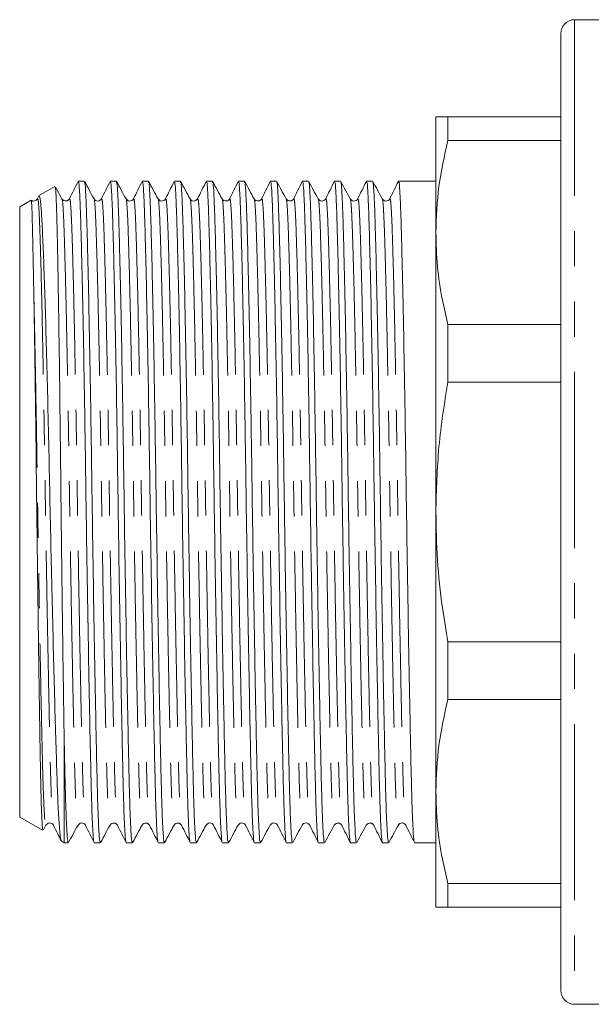
# Model space of a CAD drawing. Units: millimetres. Extents: x 158 to 249, y 90 to 260.
# Drawn here: x 158 to 179, y 187 to 222 of the extents above; entities that cross this region are included whole.
import ezdxf

# ---------------------------------------------------------------- set-up
doc = ezdxf.new("R2010")
doc.units = ezdxf.units.MM
doc.linetypes.add('PHANTOM', pattern=[12.7, 6.35, -1.27, 1.27, -1.27, 1.27, -1.27])

msp = doc.modelspace()

# ---------------------------------------------------------------- linework, layer by layer
at = {"color": 7, "linetype": 'Continuous', "lineweight": 15}
for p, q in [((178.993, 222.172), (177.993, 222.172)), ((177.493, 187.172), (177.493, 221.672)), ((172.993, 218.672), (172.993, 214.498)), ((173.426, 217.81), (173.426, 218.672)), ((173.426, 218.672), (177.493, 218.672)), ((177.493, 217.81), (173.426, 217.81)), ((160.322, 216.347), (160.103, 216.347)), ((161.477, 216.347), (161.258, 216.347)), ((162.631, 216.347), (162.412, 216.347)), ((163.786, 216.347), (163.567, 216.347)), ((164.94, 216.347), (164.721, 216.347)), ((166.095, 216.347), (165.876, 216.347)), ((167.249, 216.347), (167.03, 216.347)), ((168.404, 216.347), (168.185, 216.347)), ((169.558, 216.347), (169.339, 216.347)), ((170.713, 216.347), (170.494, 216.347)), ((172.993, 216.347), (171.648, 216.347)), ((159.255, 216.152), (158.672, 215.815)), ((158.405, 215.661), (157.993, 215.423)), ((158.666, 215.784), (158.632, 215.714)), ((160.671, 215.679), (160.672, 215.678)), ((160.941, 215.686), (160.941, 215.686)), ((164.134, 215.679), (164.135, 215.678)), ((164.404, 215.686), (164.405, 215.686)), ((157.993, 215.423), (157.993, 193.42)), ((172.993, 214.498), (172.993, 204.422)), ((173.426, 209.105), (173.426, 211.186)), ((173.426, 211.186), (177.493, 211.186)), ((177.493, 209.105), (173.426, 209.105)), ((172.993, 204.422), (172.993, 194.345)), ((173.426, 199.738), (177.493, 199.738)), ((173.426, 197.657), (173.426, 199.738)), ((177.493, 197.657), (173.426, 197.657)), ((159.593, 196.372), (159.593, 192.497)), ((172.993, 194.345), (172.993, 190.172)), ((157.993, 193.42), (158.812, 192.947)), ((158.848, 192.964), (158.94, 193.133)), ((164.712, 193.165), (164.713, 193.165)), ((168.175, 193.165), (168.176, 193.165)), ((171.639, 193.165), (171.64, 193.165)), ((171.908, 193.158), (171.909, 193.158)), ((159.483, 192.56), (159.593, 192.497)), ((159.593, 192.497), (159.745, 192.497)), ((160.681, 192.497), (160.899, 192.497)), ((161.835, 192.497), (162.054, 192.497)), ((162.99, 192.497), (163.208, 192.497)), ((164.144, 192.497), (164.363, 192.497)), ((165.299, 192.497), (165.517, 192.497)), ((166.453, 192.497), (166.672, 192.497)), ((167.608, 192.497), (167.826, 192.497)), ((168.762, 192.497), (168.981, 192.497)), ((169.917, 192.497), (170.135, 192.497)), ((171.071, 192.497), (171.29, 192.497)), ((172.226, 192.497), (172.993, 192.497)), ((173.426, 191.033), (177.493, 191.033)), ((173.426, 190.172), (173.426, 191.033)), ((177.493, 190.172), (173.426, 190.172)), ((177.993, 186.672), (178.993, 186.672))]:
    msp.add_line(p, q, dxfattribs=at)
at = {"color": 8, "linetype": 'PHANTOM', "lineweight": 0}
msp.add_line((177.993, 222.172), (177.993, 186.672), dxfattribs=at)
at = {"color": 7, "linetype": 'Continuous', "lineweight": 15}
for centre, start, end in [((177.993, 221.672), 90, 180), ((177.993, 187.172), 180, 270)]:
    msp.add_arc(centre, 0.5, start, end, dxfattribs=at)
for points, knots in [([(172.993, 218.672), (173.005, 218.672), (173.029, 218.672), (173.194, 218.672), (173.357, 218.672), (173.426, 218.672)], [0, 0, 0, 0, 0.366412, 0.734536, 1, 1, 1, 1]), ([(173.426, 217.81), (173.302, 217.263), (173.052, 216.166), (173.013, 215.055), (172.993, 214.498)], [0, 0, 0, 0, 0.498063, 1, 1, 1, 1]), ([(160.097, 216.34), (160.046, 216.236), (159.942, 216.027), (159.838, 215.819), (159.786, 215.714)], [0, 0, 0, 0, 0.500009, 1, 1, 1, 1]), ([(160.675, 192.534), (160.672, 192.531), (160.659, 192.516), (160.635, 192.798), (160.605, 193.374), (160.577, 194.231), (160.551, 195.314), (160.523, 196.621), (160.494, 198.143), (160.463, 199.845), (160.432, 201.664), (160.403, 203.53), (160.375, 205.381), (160.35, 207.2), (160.321, 208.973), (160.291, 210.666), (160.26, 212.214), (160.23, 213.558), (160.201, 214.651), (160.175, 215.487), (160.148, 216.048), (160.124, 216.336), (160.109, 216.316), (160.103, 216.309)], [0, 0, 0, 0, 0.0146831, 0.06635, 0.1175776, 0.1677386, 0.2164974, 0.2661758, 0.3171145, 0.3687077, 0.420301, 0.4712397, 0.5209181, 0.5696769, 0.6198379, 0.6710655, 0.7227324, 0.7741788, 0.8247611, 0.873899, 0.9230369, 0.9736192, 1, 1, 1, 1]), ([(160.672, 215.71), (160.614, 215.815), (160.5, 216.026), (160.385, 216.236), (160.328, 216.342)], [0, 0, 0, 0, 0.499992, 1, 1, 1, 1]), ([(160.328, 216.307), (160.331, 216.311), (160.344, 216.323), (160.367, 216.041), (160.393, 215.482), (160.42, 214.643), (160.449, 213.548), (160.479, 212.202), (160.51, 210.653), (160.54, 208.958), (160.569, 207.185), (160.594, 205.366), (160.622, 203.514), (160.651, 201.649), (160.682, 199.831), (160.713, 198.13), (160.742, 196.609), (160.77, 195.305), (160.795, 194.223), (160.824, 193.369), (160.854, 192.79), (160.879, 192.503), (160.894, 192.527), (160.899, 192.535)], [0, 0, 0, 0, 0.01737, 0.067903, 0.116993, 0.166084, 0.216617, 0.268013, 0.319629, 0.370807, 0.420919, 0.469631, 0.519261, 0.57015, 0.621693, 0.673236, 0.724125, 0.773755, 0.822466, 0.872578, 0.923756, 0.975373, 1, 1, 1, 1]), ([(161.252, 216.34), (161.2, 216.236), (161.096, 216.027), (160.992, 215.819), (160.941, 215.714)], [0, 0, 0, 0, 0.500009, 1, 1, 1, 1]), ([(161.829, 192.534), (161.826, 192.531), (161.813, 192.516), (161.789, 192.798), (161.759, 193.374), (161.731, 194.231), (161.706, 195.314), (161.678, 196.621), (161.648, 198.143), (161.618, 199.845), (161.587, 201.664), (161.557, 203.53), (161.53, 205.381), (161.504, 207.2), (161.476, 208.973), (161.446, 210.666), (161.415, 212.214), (161.384, 213.558), (161.355, 214.651), (161.329, 215.487), (161.303, 216.048), (161.278, 216.336), (161.263, 216.316), (161.258, 216.309)], [0, 0, 0, 0, 0.014651, 0.06632, 0.117549, 0.167711, 0.216472, 0.266152, 0.317092, 0.368687, 0.420282, 0.471222, 0.520902, 0.569663, 0.619826, 0.671055, 0.722723, 0.774171, 0.824755, 0.873895, 0.923034, 0.973618, 1, 1, 1, 1]), ([(161.826, 215.71), (161.769, 215.815), (161.654, 216.026), (161.54, 216.236), (161.482, 216.342)], [0, 0, 0, 0, 0.499992, 1, 1, 1, 1]), ([(161.482, 216.307), (161.486, 216.311), (161.499, 216.323), (161.521, 216.041), (161.548, 215.482), (161.574, 214.643), (161.603, 213.548), (161.634, 212.202), (161.665, 210.653), (161.695, 208.958), (161.723, 207.185), (161.749, 205.366), (161.776, 203.514), (161.806, 201.649), (161.836, 199.831), (161.867, 198.13), (161.897, 196.609), (161.924, 195.305), (161.95, 194.223), (161.978, 193.369), (162.008, 192.79), (162.034, 192.503), (162.049, 192.527), (162.054, 192.535)], [0, 0, 0, 0, 0.017331, 0.067866, 0.116958, 0.16605, 0.216585, 0.267983, 0.319602, 0.370782, 0.420896, 0.469609, 0.519241, 0.570132, 0.621677, 0.673222, 0.724114, 0.773746, 0.822459, 0.872573, 0.923753, 0.975372, 1, 1, 1, 1]), ([(162.406, 216.34), (162.355, 216.236), (162.251, 216.027), (162.147, 215.819), (162.095, 215.714)], [0, 0, 0, 0, 0.500009, 1, 1, 1, 1]), ([(162.984, 192.534), (162.981, 192.531), (162.968, 192.516), (162.944, 192.798), (162.914, 193.374), (162.886, 194.231), (162.86, 195.314), (162.832, 196.621), (162.803, 198.143), (162.772, 199.845), (162.741, 201.664), (162.712, 203.53), (162.684, 205.381), (162.659, 207.2), (162.63, 208.973), (162.6, 210.666), (162.569, 212.214), (162.539, 213.558), (162.51, 214.651), (162.484, 215.487), (162.457, 216.048), (162.433, 216.336), (162.418, 216.316), (162.412, 216.309)], [0, 0, 0, 0, 0.014728, 0.066392, 0.117618, 0.167776, 0.216533, 0.266209, 0.317146, 0.368736, 0.420327, 0.471264, 0.52094, 0.569696, 0.619855, 0.67108, 0.722745, 0.774189, 0.824769, 0.873905, 0.92304, 0.97362, 1, 1, 1, 1]), ([(162.981, 215.71), (162.923, 215.815), (162.809, 216.026), (162.694, 216.236), (162.637, 216.342)], [0, 0, 0, 0, 0.499992, 1, 1, 1, 1]), ([(162.637, 216.307), (162.64, 216.311), (162.653, 216.323), (162.676, 216.041), (162.702, 215.482), (162.729, 214.643), (162.758, 213.548), (162.788, 212.202), (162.819, 210.653), (162.849, 208.958), (162.878, 207.185), (162.903, 205.366), (162.931, 203.514), (162.96, 201.649), (162.991, 199.831), (163.022, 198.13), (163.051, 196.609), (163.079, 195.305), (163.104, 194.223), (163.133, 193.369), (163.163, 192.79), (163.188, 192.503), (163.203, 192.527), (163.208, 192.535)], [0, 0, 0, 0, 0.017371, 0.067904, 0.116994, 0.166084, 0.216617, 0.268014, 0.31963, 0.370808, 0.42092, 0.469631, 0.519261, 0.57015, 0.621693, 0.673236, 0.724125, 0.773755, 0.822466, 0.872578, 0.923756, 0.975373, 1, 1, 1, 1]), ([(163.561, 216.34), (163.509, 216.236), (163.405, 216.027), (163.301, 215.819), (163.25, 215.714)], [0, 0, 0, 0, 0.500009, 1, 1, 1, 1]), ([(164.138, 192.534), (164.135, 192.531), (164.122, 192.516), (164.098, 192.798), (164.068, 193.374), (164.04, 194.231), (164.015, 195.314), (163.987, 196.621), (163.957, 198.143), (163.927, 199.845), (163.896, 201.664), (163.866, 203.53), (163.839, 205.381), (163.813, 207.2), (163.785, 208.973), (163.755, 210.666), (163.724, 212.214), (163.693, 213.558), (163.664, 214.651), (163.638, 215.487), (163.612, 216.048), (163.587, 216.336), (163.572, 216.316), (163.567, 216.309)], [0, 0, 0, 0, 0.014641, 0.06631, 0.11754, 0.167703, 0.216464, 0.266144, 0.317085, 0.368681, 0.420276, 0.471217, 0.520898, 0.569658, 0.619822, 0.671051, 0.722721, 0.774169, 0.824754, 0.873894, 0.923034, 0.973618, 1, 1, 1, 1]), ([(164.135, 215.71), (164.078, 215.815), (163.963, 216.026), (163.849, 216.236), (163.791, 216.342)], [0, 0, 0, 0, 0.499992, 1, 1, 1, 1]), ([(163.791, 216.307), (163.795, 216.311), (163.808, 216.323), (163.83, 216.041), (163.857, 215.482), (163.883, 214.643), (163.912, 213.548), (163.943, 212.202), (163.974, 210.653), (164.004, 208.958), (164.032, 207.185), (164.058, 205.366), (164.085, 203.514), (164.115, 201.649), (164.145, 199.831), (164.176, 198.13), (164.206, 196.609), (164.233, 195.305), (164.259, 194.223), (164.287, 193.369), (164.317, 192.79), (164.343, 192.503), (164.358, 192.527), (164.363, 192.535)], [0, 0, 0, 0, 0.01733, 0.067865, 0.116957, 0.166049, 0.216584, 0.267983, 0.319601, 0.370781, 0.420895, 0.469609, 0.519241, 0.570132, 0.621677, 0.673222, 0.724113, 0.773745, 0.822459, 0.872573, 0.923753, 0.975372, 1, 1, 1, 1]), ([(164.715, 216.34), (164.664, 216.236), (164.56, 216.027), (164.456, 215.819), (164.404, 215.714)], [0, 0, 0, 0, 0.500009, 1, 1, 1, 1]), ([(165.293, 192.534), (165.29, 192.531), (165.277, 192.516), (165.253, 192.798), (165.223, 193.374), (165.195, 194.231), (165.169, 195.314), (165.141, 196.621), (165.112, 198.143), (165.081, 199.845), (165.05, 201.664), (165.021, 203.53), (164.993, 205.381), (164.968, 207.2), (164.939, 208.973), (164.909, 210.666), (164.878, 212.214), (164.848, 213.558), (164.819, 214.651), (164.793, 215.487), (164.766, 216.048), (164.742, 216.336), (164.727, 216.316), (164.721, 216.309)], [0, 0, 0, 0, 0.014738, 0.066402, 0.117627, 0.167785, 0.216541, 0.266217, 0.317153, 0.368743, 0.420333, 0.471269, 0.520945, 0.569701, 0.619859, 0.671084, 0.722748, 0.774191, 0.824771, 0.873906, 0.923041, 0.973621, 1, 1, 1, 1]), ([(165.29, 215.71), (165.232, 215.815), (165.118, 216.026), (165.003, 216.236), (164.946, 216.342)], [0, 0, 0, 0, 0.499992, 1, 1, 1, 1]), ([(164.946, 216.307), (164.949, 216.311), (164.962, 216.323), (164.985, 216.041), (165.011, 215.482), (165.038, 214.643), (165.067, 213.548), (165.097, 212.202), (165.128, 210.653), (165.158, 208.958), (165.187, 207.185), (165.212, 205.366), (165.24, 203.514), (165.269, 201.649), (165.3, 199.831), (165.331, 198.13), (165.36, 196.609), (165.388, 195.305), (165.413, 194.223), (165.442, 193.369), (165.472, 192.79), (165.497, 192.503), (165.512, 192.527), (165.517, 192.535)], [0, 0, 0, 0, 0.017372, 0.067905, 0.116995, 0.166085, 0.216618, 0.268014, 0.319631, 0.370808, 0.42092, 0.469632, 0.519262, 0.570151, 0.621693, 0.673236, 0.724125, 0.773755, 0.822466, 0.872578, 0.923756, 0.975373, 1, 1, 1, 1]), ([(165.87, 216.34), (165.818, 216.236), (165.714, 216.027), (165.611, 215.819), (165.559, 215.714)], [0, 0, 0, 0, 0.500009, 1, 1, 1, 1]), ([(166.447, 192.534), (166.444, 192.531), (166.431, 192.516), (166.407, 192.798), (166.377, 193.374), (166.349, 194.231), (166.324, 195.314), (166.296, 196.621), (166.266, 198.143), (166.236, 199.845), (166.205, 201.664), (166.175, 203.53), (166.148, 205.381), (166.122, 207.2), (166.094, 208.973), (166.064, 210.666), (166.033, 212.214), (166.002, 213.558), (165.973, 214.651), (165.947, 215.487), (165.921, 216.048), (165.896, 216.336), (165.881, 216.316), (165.876, 216.309)], [0, 0, 0, 0, 0.014678, 0.066345, 0.117573, 0.167734, 0.216493, 0.266172, 0.317111, 0.368704, 0.420298, 0.471237, 0.520915, 0.569675, 0.619836, 0.671064, 0.722731, 0.774178, 0.82476, 0.873898, 0.923036, 0.973619, 1, 1, 1, 1]), ([(166.444, 215.71), (166.387, 215.815), (166.272, 216.026), (166.158, 216.236), (166.1, 216.342)], [0, 0, 0, 0, 0.499992, 1, 1, 1, 1]), ([(166.1, 216.307), (166.104, 216.311), (166.117, 216.323), (166.139, 216.041), (166.166, 215.482), (166.192, 214.643), (166.221, 213.548), (166.252, 212.202), (166.283, 210.653), (166.313, 208.958), (166.341, 207.185), (166.367, 205.366), (166.394, 203.514), (166.424, 201.649), (166.454, 199.831), (166.485, 198.13), (166.515, 196.609), (166.542, 195.305), (166.568, 194.223), (166.596, 193.369), (166.626, 192.79), (166.652, 192.503), (166.667, 192.527), (166.672, 192.535)], [0, 0, 0, 0, 0.017329, 0.067864, 0.116956, 0.166048, 0.216584, 0.267982, 0.319601, 0.370781, 0.420895, 0.469608, 0.51924, 0.570132, 0.621677, 0.673222, 0.724113, 0.773745, 0.822459, 0.872573, 0.923753, 0.975371, 1, 1, 1, 1]), ([(167.024, 216.34), (166.972, 216.236), (166.869, 216.027), (166.765, 215.819), (166.713, 215.714)], [0, 0, 0, 0, 0.500009, 1, 1, 1, 1]), ([(167.602, 192.534), (167.599, 192.531), (167.586, 192.516), (167.562, 192.798), (167.532, 193.374), (167.504, 194.231), (167.478, 195.314), (167.45, 196.621), (167.421, 198.143), (167.39, 199.845), (167.359, 201.664), (167.33, 203.53), (167.302, 205.381), (167.277, 207.2), (167.248, 208.973), (167.218, 210.666), (167.187, 212.214), (167.157, 213.558), (167.128, 214.651), (167.102, 215.487), (167.075, 216.048), (167.051, 216.336), (167.036, 216.316), (167.03, 216.309)], [0, 0, 0, 0, 0.014656, 0.066325, 0.117554, 0.167716, 0.216476, 0.266156, 0.317096, 0.368691, 0.420285, 0.471225, 0.520905, 0.569665, 0.619828, 0.671057, 0.722725, 0.774173, 0.824756, 0.873896, 0.923035, 0.973618, 1, 1, 1, 1]), ([(167.599, 215.71), (167.541, 215.815), (167.427, 216.026), (167.312, 216.236), (167.255, 216.342)], [0, 0, 0, 0, 0.499992, 1, 1, 1, 1]), ([(167.255, 216.307), (167.258, 216.311), (167.271, 216.323), (167.294, 216.041), (167.32, 215.482), (167.347, 214.643), (167.376, 213.548), (167.406, 212.202), (167.437, 210.653), (167.467, 208.958), (167.496, 207.185), (167.521, 205.366), (167.549, 203.514), (167.578, 201.649), (167.609, 199.831), (167.64, 198.13), (167.669, 196.609), (167.697, 195.305), (167.722, 194.223), (167.751, 193.369), (167.781, 192.79), (167.806, 192.503), (167.821, 192.527), (167.826, 192.535)], [0, 0, 0, 0, 0.017373, 0.067906, 0.116996, 0.166086, 0.216619, 0.268015, 0.319631, 0.370809, 0.420921, 0.469632, 0.519262, 0.570151, 0.621694, 0.673237, 0.724126, 0.773755, 0.822467, 0.872579, 0.923756, 0.975373, 1, 1, 1, 1]), ([(168.179, 216.34), (168.127, 216.236), (168.023, 216.027), (167.92, 215.819), (167.868, 215.714)], [0, 0, 0, 0, 0.500009, 1, 1, 1, 1]), ([(168.756, 192.534), (168.753, 192.531), (168.74, 192.516), (168.716, 192.798), (168.686, 193.374), (168.658, 194.231), (168.633, 195.314), (168.605, 196.621), (168.575, 198.143), (168.545, 199.845), (168.514, 201.664), (168.484, 203.53), (168.457, 205.381), (168.431, 207.2), (168.403, 208.973), (168.373, 210.666), (168.342, 212.214), (168.311, 213.558), (168.282, 214.651), (168.256, 215.487), (168.23, 216.048), (168.205, 216.336), (168.19, 216.316), (168.185, 216.309)], [0, 0, 0, 0, 0.014724, 0.066389, 0.117614, 0.167773, 0.21653, 0.266206, 0.317143, 0.368734, 0.420325, 0.471262, 0.520938, 0.569695, 0.619854, 0.671079, 0.722744, 0.774188, 0.824768, 0.873904, 0.92304, 0.97362, 1, 1, 1, 1]), ([(168.753, 215.71), (168.696, 215.815), (168.581, 216.026), (168.467, 216.236), (168.409, 216.342)], [0, 0, 0, 0, 0.4999922, 1, 1, 1, 1]), ([(168.409, 216.307), (168.413, 216.311), (168.426, 216.323), (168.448, 216.041), (168.475, 215.482), (168.501, 214.643), (168.53, 213.548), (168.561, 212.202), (168.592, 210.653), (168.622, 208.958), (168.65, 207.185), (168.676, 205.366), (168.703, 203.514), (168.733, 201.649), (168.763, 199.831), (168.794, 198.13), (168.824, 196.609), (168.851, 195.305), (168.877, 194.223), (168.905, 193.369), (168.935, 192.79), (168.961, 192.503), (168.976, 192.527), (168.981, 192.535)], [0, 0, 0, 0, 0.017328, 0.067863, 0.116955, 0.166048, 0.216583, 0.267981, 0.3196, 0.37078, 0.420894, 0.469608, 0.51924, 0.570131, 0.621676, 0.673222, 0.724113, 0.773745, 0.822458, 0.872573, 0.923753, 0.975371, 1, 1, 1, 1]), ([(169.333, 216.34), (169.282, 216.236), (169.178, 216.027), (169.074, 215.819), (169.022, 215.714)], [0, 0, 0, 0, 0.5000091, 1, 1, 1, 1]), ([(169.911, 192.534), (169.908, 192.531), (169.895, 192.516), (169.871, 192.798), (169.841, 193.374), (169.813, 194.231), (169.787, 195.314), (169.759, 196.621), (169.73, 198.143), (169.699, 199.845), (169.668, 201.664), (169.639, 203.53), (169.611, 205.381), (169.586, 207.2), (169.557, 208.973), (169.527, 210.666), (169.496, 212.214), (169.466, 213.558), (169.437, 214.651), (169.411, 215.487), (169.384, 216.048), (169.36, 216.336), (169.345, 216.316), (169.339, 216.309)], [0, 0, 0, 0, 0.014639, 0.066308, 0.117538, 0.167701, 0.216462, 0.266143, 0.317084, 0.36868, 0.420275, 0.471216, 0.520897, 0.569658, 0.619821, 0.671051, 0.72272, 0.774169, 0.824753, 0.873893, 0.923033, 0.973618, 1, 1, 1, 1]), ([(169.908, 215.71), (169.85, 215.815), (169.736, 216.026), (169.621, 216.236), (169.564, 216.342)], [0, 0, 0, 0, 0.499992, 1, 1, 1, 1]), ([(169.564, 216.307), (169.567, 216.311), (169.58, 216.323), (169.603, 216.041), (169.629, 215.482), (169.656, 214.643), (169.685, 213.548), (169.715, 212.202), (169.746, 210.653), (169.776, 208.958), (169.805, 207.185), (169.83, 205.366), (169.858, 203.514), (169.887, 201.649), (169.918, 199.831), (169.949, 198.13), (169.978, 196.609), (170.006, 195.305), (170.031, 194.223), (170.06, 193.369), (170.09, 192.79), (170.115, 192.503), (170.13, 192.527), (170.135, 192.535)], [0, 0, 0, 0, 0.017374, 0.067907, 0.116997, 0.166087, 0.21662, 0.268016, 0.319632, 0.37081, 0.420922, 0.469633, 0.519262, 0.570151, 0.621694, 0.673237, 0.724126, 0.773756, 0.822467, 0.872579, 0.923756, 0.975373, 1, 1, 1, 1]), ([(170.488, 216.34), (170.436, 216.236), (170.332, 216.027), (170.228, 215.819), (170.177, 215.714)], [0, 0, 0, 0, 0.500009, 1, 1, 1, 1]), ([(171.065, 192.534), (171.062, 192.531), (171.049, 192.516), (171.025, 192.798), (170.995, 193.374), (170.967, 194.231), (170.942, 195.314), (170.914, 196.621), (170.884, 198.143), (170.854, 199.845), (170.823, 201.664), (170.793, 203.53), (170.766, 205.381), (170.74, 207.2), (170.712, 208.973), (170.682, 210.666), (170.651, 212.214), (170.62, 213.558), (170.591, 214.651), (170.565, 215.487), (170.539, 216.048), (170.514, 216.336), (170.499, 216.316), (170.494, 216.309)], [0, 0, 0, 0, 0.01474, 0.066404, 0.117629, 0.167787, 0.216543, 0.266218, 0.317154, 0.368744, 0.420334, 0.47127, 0.520946, 0.569702, 0.61986, 0.671084, 0.722748, 0.774192, 0.824771, 0.873906, 0.923041, 0.973621, 1, 1, 1, 1]), ([(171.062, 215.71), (171.005, 215.815), (170.89, 216.026), (170.776, 216.236), (170.718, 216.342)], [0, 0, 0, 0, 0.499992, 1, 1, 1, 1]), ([(170.718, 216.307), (170.722, 216.311), (170.735, 216.323), (170.757, 216.041), (170.784, 215.482), (170.81, 214.643), (170.839, 213.548), (170.87, 212.202), (170.901, 210.653), (170.931, 208.958), (170.959, 207.185), (170.985, 205.366), (171.012, 203.514), (171.042, 201.649), (171.072, 199.831), (171.103, 198.13), (171.133, 196.609), (171.16, 195.305), (171.186, 194.223), (171.214, 193.369), (171.244, 192.79), (171.27, 192.503), (171.285, 192.527), (171.29, 192.535)], [0, 0, 0, 0, 0.017327, 0.067863, 0.116955, 0.166047, 0.216582, 0.267981, 0.3196, 0.37078, 0.420894, 0.469607, 0.519239, 0.570131, 0.621676, 0.673221, 0.724113, 0.773745, 0.822458, 0.872573, 0.923753, 0.975371, 1, 1, 1, 1]), ([(171.642, 216.34), (171.591, 216.236), (171.487, 216.027), (171.383, 215.819), (171.331, 215.714)], [0, 0, 0, 0, 0.500009, 1, 1, 1, 1]), ([(172.22, 192.534), (172.217, 192.531), (172.204, 192.516), (172.18, 192.798), (172.15, 193.374), (172.122, 194.231), (172.096, 195.314), (172.068, 196.621), (172.039, 198.143), (172.008, 199.845), (171.977, 201.664), (171.948, 203.53), (171.92, 205.381), (171.895, 207.2), (171.866, 208.973), (171.836, 210.666), (171.805, 212.214), (171.775, 213.558), (171.746, 214.651), (171.72, 215.487), (171.693, 216.048), (171.669, 216.336), (171.654, 216.316), (171.648, 216.309)], [0, 0, 0, 0, 0.014672, 0.06634, 0.117568, 0.16773, 0.216489, 0.266168, 0.317107, 0.368701, 0.420295, 0.471234, 0.520913, 0.569672, 0.619834, 0.671062, 0.722729, 0.774176, 0.824759, 0.873898, 0.923036, 0.973619, 1, 1, 1, 1]), ([(159.593, 196.372), (159.587, 196.798), (159.574, 197.648), (159.553, 199.105), (159.531, 200.753), (159.508, 202.612), (159.484, 204.613), (159.463, 206.625), (159.44, 208.55), (159.418, 210.199), (159.398, 211.558), (159.378, 212.793), (159.355, 213.983), (159.332, 215.01), (159.311, 215.722), (159.29, 216.12), (159.276, 216.126), (159.269, 216.128)], [0, 0, 0, 0, 0.06065, 0.1213, 0.183168, 0.255482, 0.329892, 0.402205, 0.476635, 0.548608, 0.601918, 0.656061, 0.72786, 0.801741, 0.873542, 0.944827, 1, 1, 1, 1]), ([(159.517, 215.71), (159.46, 215.815), (159.385, 215.954), (159.309, 216.092), (159.291, 216.125)], [0, 0, 0, 0, 0.7612217, 1, 1, 1, 1]), ([(158.5, 212.377), (158.496, 212.574), (158.489, 212.966), (158.475, 213.66), (158.46, 214.386), (158.444, 215.031), (158.429, 215.467), (158.416, 215.621), (158.408, 215.68), (158.406, 215.661), (158.406, 215.66)], [0, 0, 0, 0, 0.096274, 0.192004, 0.379647, 0.556469, 0.733294, 0.910118, 0.998368, 1, 1, 1, 1]), ([(158.632, 215.714), (158.604, 215.68), (158.562, 215.626), (158.442, 215.632), (158.418, 215.657), (158.414, 215.662)], [0, 0, 0, 0, 0.589329, 0.924942, 1, 1, 1, 1]), ([(158.69, 215.784), (158.697, 215.797), (158.719, 215.836), (158.755, 215.556), (158.794, 214.971), (158.835, 214.072), (158.879, 212.904), (158.924, 211.495), (158.969, 209.882), (159.014, 208.092), (159.054, 206.208), (159.094, 204.27), (159.137, 202.334), (159.182, 200.442), (159.227, 198.648), (159.271, 197.003), (159.314, 195.563), (159.352, 194.371), (159.395, 193.445), (159.439, 192.841), (159.475, 192.551), (159.494, 192.581), (159.499, 192.589)], [0, 0, 0, 0, 0.025335, 0.077116, 0.128897, 0.18216, 0.234329, 0.286499, 0.340162, 0.392651, 0.446662, 0.499144, 0.551625, 0.605584, 0.65878, 0.711976, 0.766714, 0.819906, 0.873096, 0.927785, 0.981688, 1, 1, 1, 1]), ([(159.786, 215.714), (159.758, 215.679), (159.713, 215.623), (159.571, 215.64), (159.535, 215.686), (159.517, 215.71)], [0, 0, 0, 0, 0.462919, 0.726337, 1, 1, 1, 1]), ([(160.941, 215.714), (160.928, 215.695), (160.903, 215.657), (160.814, 215.623), (160.718, 215.648), (160.687, 215.69), (160.672, 215.71)], [0, 0, 0, 0, 0.246784, 0.499576, 0.753049, 1, 1, 1, 1]), ([(162.095, 215.714), (162.078, 215.69), (162.046, 215.644), (161.907, 215.62), (161.858, 215.675), (161.826, 215.71)], [0, 0, 0, 0, 0.286601, 0.554197, 1, 1, 1, 1]), ([(163.25, 215.714), (163.233, 215.69), (163.201, 215.644), (163.062, 215.62), (163.012, 215.675), (162.981, 215.71)], [0, 0, 0, 0, 0.2864815, 0.5540368, 1, 1, 1, 1]), ([(164.404, 215.714), (164.391, 215.694), (164.364, 215.654), (164.272, 215.623), (164.178, 215.651), (164.149, 215.691), (164.135, 215.71)], [0, 0, 0, 0, 0.2472084, 0.5004822, 0.7535186, 1, 1, 1, 1]), ([(165.559, 215.714), (165.53, 215.679), (165.485, 215.623), (165.343, 215.64), (165.308, 215.686), (165.29, 215.71)], [0, 0, 0, 0, 0.46261, 0.726106, 1, 1, 1, 1]), ([(166.713, 215.714), (166.685, 215.679), (166.64, 215.623), (166.498, 215.64), (166.462, 215.686), (166.444, 215.71)], [0, 0, 0, 0, 0.462802, 0.726249, 1, 1, 1, 1]), ([(167.868, 215.714), (167.839, 215.679), (167.794, 215.623), (167.652, 215.64), (167.617, 215.686), (167.599, 215.71)], [0, 0, 0, 0, 0.4631357, 0.7264994, 1, 1, 1, 1]), ([(169.022, 215.714), (169.005, 215.69), (168.973, 215.644), (168.834, 215.62), (168.785, 215.675), (168.753, 215.71)], [0, 0, 0, 0, 0.286618, 0.55422, 1, 1, 1, 1]), ([(170.177, 215.714), (170.16, 215.69), (170.128, 215.644), (169.989, 215.62), (169.939, 215.675), (169.908, 215.71)], [0, 0, 0, 0, 0.286543, 0.554119, 1, 1, 1, 1]), ([(171.331, 215.714), (171.314, 215.69), (171.282, 215.644), (171.143, 215.62), (171.094, 215.675), (171.062, 215.71)], [0, 0, 0, 0, 0.286351, 0.553863, 1, 1, 1, 1]), ([(172.993, 214.498), (173.005, 214.091), (173.029, 213.276), (173.194, 212.17), (173.357, 211.477), (173.426, 211.186)], [0, 0, 0, 0, 0.366412, 0.734536, 1, 1, 1, 1]), ([(158.83, 192.978), (158.825, 192.975), (158.813, 192.968), (158.791, 193.325), (158.766, 194.034), (158.744, 194.969), (158.728, 195.922), (158.711, 196.934), (158.69, 198.282), (158.666, 199.989), (158.641, 201.819), (158.617, 203.719), (158.595, 205.637), (158.573, 207.514), (158.549, 209.294), (158.525, 210.957), (158.508, 211.905), (158.5, 212.377)], [0, 0, 0, 0, 0.041885, 0.113091, 0.190017, 0.269569, 0.313547, 0.358002, 0.428684, 0.501416, 0.572098, 0.64278, 0.715512, 0.786196, 0.856353, 0.928544, 1, 1, 1, 1]), ([(173.426, 209.105), (173.302, 208.333), (173.052, 206.781), (173.013, 205.21), (172.993, 204.422)], [0, 0, 0, 0, 0.498063, 1, 1, 1, 1]), ([(172.993, 204.422), (173.005, 203.846), (173.029, 202.693), (173.194, 201.13), (173.357, 200.149), (173.426, 199.738)], [0, 0, 0, 0, 0.366412, 0.734536, 1, 1, 1, 1]), ([(173.426, 197.657), (173.302, 197.111), (173.052, 196.014), (173.013, 194.903), (172.993, 194.345)], [0, 0, 0, 0, 0.498063, 1, 1, 1, 1]), ([(159.593, 196.372), (159.602, 195.965), (159.618, 195.156), (159.642, 194.171), (159.67, 193.357), (159.699, 192.791), (159.725, 192.503), (159.74, 192.527), (159.745, 192.535)], [0, 0, 0, 0, 0.173886, 0.345547, 0.522128, 0.71406, 0.907639, 1, 1, 1, 1]), ([(172.993, 194.345), (173.005, 193.939), (173.029, 193.123), (173.194, 192.018), (173.357, 191.324), (173.426, 191.033)], [0, 0, 0, 0, 0.366412, 0.734536, 1, 1, 1, 1]), ([(158.94, 193.133), (158.971, 193.168), (159.021, 193.224), (159.16, 193.199), (159.192, 193.153), (159.209, 193.129)], [0, 0, 0, 0, 0.445899, 0.71347, 1, 1, 1, 1]), ([(159.209, 193.129), (159.261, 193.025), (159.352, 192.841), (159.443, 192.658), (159.482, 192.579)], [0, 0, 0, 0, 0.569006, 1, 1, 1, 1]), ([(159.75, 192.502), (159.808, 192.607), (159.923, 192.818), (160.037, 193.028), (160.095, 193.133)], [0, 0, 0, 0, 0.5000077, 1, 1, 1, 1]), ([(160.095, 193.133), (160.126, 193.168), (160.176, 193.224), (160.314, 193.199), (160.347, 193.153), (160.363, 193.129)], [0, 0, 0, 0, 0.446171, 0.713674, 1, 1, 1, 1]), ([(160.363, 193.129), (160.415, 193.025), (160.519, 192.816), (160.623, 192.607), (160.675, 192.503)], [0, 0, 0, 0, 0.499991, 1, 1, 1, 1]), ([(160.905, 192.502), (160.962, 192.607), (161.077, 192.817), (161.192, 193.028), (161.249, 193.133)], [0, 0, 0, 0, 0.500008, 1, 1, 1, 1]), ([(161.249, 193.133), (161.267, 193.157), (161.303, 193.203), (161.445, 193.221), (161.489, 193.165), (161.518, 193.129)], [0, 0, 0, 0, 0.273914, 0.537416, 1, 1, 1, 1]), ([(161.518, 193.129), (161.57, 193.025), (161.673, 192.816), (161.777, 192.607), (161.829, 192.503)], [0, 0, 0, 0, 0.499991, 1, 1, 1, 1]), ([(162.059, 192.502), (162.117, 192.607), (162.232, 192.818), (162.346, 193.028), (162.404, 193.133)], [0, 0, 0, 0, 0.500008, 1, 1, 1, 1]), ([(162.404, 193.133), (162.422, 193.157), (162.457, 193.203), (162.599, 193.221), (162.644, 193.165), (162.672, 193.129)], [0, 0, 0, 0, 0.273806, 0.537272, 1, 1, 1, 1]), ([(162.672, 193.129), (162.724, 193.025), (162.828, 192.816), (162.932, 192.607), (162.984, 192.503)], [0, 0, 0, 0, 0.499991, 1, 1, 1, 1]), ([(163.214, 192.502), (163.271, 192.607), (163.386, 192.817), (163.501, 193.028), (163.558, 193.133)], [0, 0, 0, 0, 0.500008, 1, 1, 1, 1]), ([(163.558, 193.133), (163.576, 193.157), (163.612, 193.203), (163.754, 193.221), (163.798, 193.165), (163.827, 193.129)], [0, 0, 0, 0, 0.273586, 0.536978, 1, 1, 1, 1]), ([(163.827, 193.129), (163.879, 193.025), (163.982, 192.816), (164.086, 192.607), (164.138, 192.503)], [0, 0, 0, 0, 0.499991, 1, 1, 1, 1]), ([(164.368, 192.502), (164.426, 192.607), (164.541, 192.818), (164.655, 193.028), (164.713, 193.133)], [0, 0, 0, 0, 0.5000077, 1, 1, 1, 1]), ([(164.713, 193.133), (164.725, 193.151), (164.751, 193.187), (164.838, 193.22), (164.937, 193.194), (164.966, 193.151), (164.981, 193.129)], [0, 0, 0, 0, 0.224657, 0.46988, 0.73088, 1, 1, 1, 1]), ([(164.981, 193.129), (165.033, 193.025), (165.137, 192.816), (165.241, 192.607), (165.293, 192.503)], [0, 0, 0, 0, 0.499991, 1, 1, 1, 1]), ([(165.523, 192.502), (165.58, 192.607), (165.695, 192.817), (165.81, 193.028), (165.867, 193.133)], [0, 0, 0, 0, 0.500008, 1, 1, 1, 1]), ([(165.867, 193.133), (165.898, 193.168), (165.948, 193.224), (166.087, 193.199), (166.119, 193.153), (166.136, 193.129)], [0, 0, 0, 0, 0.445835, 0.7134226, 1, 1, 1, 1]), ([(166.136, 193.129), (166.188, 193.025), (166.292, 192.816), (166.395, 192.607), (166.447, 192.503)], [0, 0, 0, 0, 0.499991, 1, 1, 1, 1]), ([(166.677, 192.502), (166.735, 192.607), (166.85, 192.818), (166.964, 193.028), (167.022, 193.133)], [0, 0, 0, 0, 0.500008, 1, 1, 1, 1]), ([(167.022, 193.133), (167.053, 193.168), (167.103, 193.224), (167.241, 193.199), (167.274, 193.153), (167.29, 193.129)], [0, 0, 0, 0, 0.446043, 0.713578, 1, 1, 1, 1]), ([(167.29, 193.129), (167.342, 193.025), (167.446, 192.816), (167.55, 192.607), (167.602, 192.503)], [0, 0, 0, 0, 0.499991, 1, 1, 1, 1]), ([(167.832, 192.502), (167.889, 192.607), (168.004, 192.817), (168.119, 193.028), (168.176, 193.133)], [0, 0, 0, 0, 0.500008, 1, 1, 1, 1]), ([(168.176, 193.133), (168.19, 193.153), (168.219, 193.192), (168.312, 193.22), (168.405, 193.189), (168.432, 193.149), (168.445, 193.129)], [0, 0, 0, 0, 0.24648, 0.499518, 0.752793, 1, 1, 1, 1]), ([(168.445, 193.129), (168.497, 193.025), (168.601, 192.816), (168.704, 192.607), (168.756, 192.503)], [0, 0, 0, 0, 0.499991, 1, 1, 1, 1]), ([(168.986, 192.502), (169.044, 192.607), (169.159, 192.818), (169.273, 193.028), (169.331, 193.133)], [0, 0, 0, 0, 0.500008, 1, 1, 1, 1]), ([(169.331, 193.133), (169.349, 193.157), (169.384, 193.203), (169.526, 193.221), (169.571, 193.165), (169.599, 193.129)], [0, 0, 0, 0, 0.2738631, 0.5373488, 1, 1, 1, 1]), ([(169.599, 193.129), (169.651, 193.025), (169.755, 192.816), (169.859, 192.607), (169.911, 192.503)], [0, 0, 0, 0, 0.499991, 1, 1, 1, 1]), ([(170.141, 192.502), (170.198, 192.607), (170.313, 192.817), (170.428, 193.028), (170.485, 193.133)], [0, 0, 0, 0, 0.500008, 1, 1, 1, 1]), ([(170.485, 193.133), (170.503, 193.157), (170.539, 193.203), (170.681, 193.221), (170.725, 193.165), (170.754, 193.129)], [0, 0, 0, 0, 0.273686, 0.537112, 1, 1, 1, 1]), ([(170.754, 193.129), (170.806, 193.025), (170.91, 192.816), (171.013, 192.607), (171.065, 192.503)], [0, 0, 0, 0, 0.499991, 1, 1, 1, 1]), ([(171.295, 192.502), (171.353, 192.607), (171.468, 192.818), (171.582, 193.028), (171.64, 193.133)], [0, 0, 0, 0, 0.500008, 1, 1, 1, 1]), ([(171.64, 193.133), (171.656, 193.154), (171.688, 193.197), (171.787, 193.22), (171.873, 193.183), (171.897, 193.147), (171.908, 193.129)], [0, 0, 0, 0, 0.2541581, 0.5102508, 0.7603738, 1, 1, 1, 1]), ([(171.908, 193.129), (171.96, 193.025), (172.064, 192.816), (172.168, 192.607), (172.22, 192.503)], [0, 0, 0, 0, 0.4999909, 1, 1, 1, 1]), ([(173.426, 190.172), (173.302, 190.172), (173.052, 190.172), (173.013, 190.172), (172.993, 190.172)], [0, 0, 0, 0, 0.498063, 1, 1, 1, 1])]:
    msp.add_open_spline(points, degree=3, knots=knots, dxfattribs=at)
at = {"color": 8, "linetype": 'PHANTOM', "lineweight": 0}
for points, knots in [([(158.632, 215.686), (158.639, 215.697), (158.656, 215.725), (158.683, 215.44), (158.709, 214.904), (158.736, 214.112), (158.765, 213.075), (158.795, 211.802), (158.826, 210.334), (158.856, 208.729), (158.884, 207.05), (158.91, 205.326), (158.937, 203.572), (158.967, 201.804), (158.998, 200.081), (159.029, 198.469), (159.058, 197.026), (159.086, 195.789), (159.111, 194.763), (159.14, 193.952), (159.17, 193.407), (159.193, 193.141), (159.206, 193.155), (159.209, 193.158)], [0, 0, 0, 0, 0.037111, 0.08717, 0.135798, 0.184427, 0.234485, 0.285399, 0.33653, 0.387227, 0.436868, 0.485122, 0.534285, 0.584696, 0.635755, 0.686814, 0.737225, 0.786388, 0.834642, 0.884283, 0.93498, 0.986112, 1, 1, 1, 1]), ([(159.517, 215.678), (159.521, 215.681), (159.534, 215.693), (159.556, 215.427), (159.583, 214.899), (159.609, 214.104), (159.638, 213.068), (159.668, 211.795), (159.699, 210.328), (159.729, 208.723), (159.758, 207.044), (159.783, 205.321), (159.811, 203.567), (159.84, 201.801), (159.871, 200.079), (159.902, 198.468), (159.932, 197.026), (159.959, 195.79), (159.985, 194.765), (160.013, 193.957), (160.043, 193.404), (160.071, 193.122), (160.088, 193.152), (160.095, 193.165)], [0, 0, 0, 0, 0.016514, 0.066576, 0.115207, 0.163839, 0.2139, 0.264816, 0.315951, 0.366651, 0.416295, 0.464552, 0.513718, 0.564132, 0.615194, 0.666256, 0.71667, 0.765836, 0.814092, 0.863737, 0.914437, 0.965571, 1, 1, 1, 1]), ([(159.786, 215.686), (159.793, 215.697), (159.811, 215.724), (159.837, 215.44), (159.864, 214.904), (159.89, 214.112), (159.919, 213.075), (159.95, 211.802), (159.98, 210.334), (160.01, 208.729), (160.039, 207.05), (160.064, 205.326), (160.092, 203.572), (160.122, 201.804), (160.152, 200.081), (160.183, 198.469), (160.213, 197.026), (160.24, 195.789), (160.266, 194.763), (160.294, 193.952), (160.324, 193.407), (160.348, 193.141), (160.361, 193.155), (160.363, 193.158)], [0, 0, 0, 0, 0.037041, 0.087105, 0.135741, 0.184376, 0.234441, 0.285361, 0.3365, 0.387203, 0.436851, 0.485111, 0.534281, 0.584699, 0.635765, 0.68683, 0.737248, 0.786418, 0.834678, 0.884326, 0.93503, 0.986169, 1, 1, 1, 1]), ([(160.672, 215.678), (160.675, 215.681), (160.688, 215.693), (160.711, 215.427), (160.737, 214.899), (160.763, 214.104), (160.793, 213.068), (160.823, 211.795), (160.854, 210.328), (160.884, 208.723), (160.912, 207.044), (160.938, 205.321), (160.965, 203.567), (160.995, 201.801), (161.026, 200.079), (161.056, 198.468), (161.086, 197.026), (161.114, 195.79), (161.139, 194.765), (161.168, 193.957), (161.198, 193.404), (161.225, 193.122), (161.242, 193.152), (161.249, 193.165)], [0, 0, 0, 0, 0.016561, 0.066623, 0.115257, 0.16389, 0.213952, 0.26487, 0.316007, 0.366708, 0.416354, 0.464612, 0.51378, 0.564195, 0.615259, 0.666322, 0.716738, 0.765906, 0.814164, 0.863809, 0.914511, 0.965647, 1, 1, 1, 1]), ([(160.941, 215.686), (160.949, 215.696), (160.966, 215.723), (160.992, 215.44), (161.018, 214.904), (161.045, 214.112), (161.074, 213.075), (161.104, 211.802), (161.135, 210.334), (161.165, 208.729), (161.193, 207.05), (161.219, 205.326), (161.246, 203.572), (161.276, 201.804), (161.307, 200.081), (161.338, 198.469), (161.367, 197.026), (161.395, 195.789), (161.42, 194.763), (161.449, 193.952), (161.479, 193.407), (161.502, 193.141), (161.515, 193.155), (161.518, 193.158)], [0, 0, 0, 0, 0.035625, 0.085764, 0.134473, 0.183181, 0.23332, 0.284317, 0.335532, 0.386311, 0.436034, 0.484366, 0.53361, 0.584103, 0.635245, 0.686387, 0.73688, 0.786124, 0.834456, 0.884178, 0.934958, 0.986173, 1, 1, 1, 1]), ([(161.826, 215.678), (161.83, 215.681), (161.843, 215.693), (161.865, 215.427), (161.892, 214.899), (161.918, 214.104), (161.947, 213.068), (161.977, 211.795), (162.008, 210.328), (162.038, 208.723), (162.067, 207.044), (162.092, 205.321), (162.12, 203.567), (162.149, 201.801), (162.18, 200.079), (162.211, 198.468), (162.241, 197.026), (162.268, 195.79), (162.294, 194.765), (162.322, 193.957), (162.352, 193.404), (162.38, 193.122), (162.397, 193.152), (162.404, 193.165)], [0, 0, 0, 0, 0.016514, 0.066575, 0.115206, 0.163838, 0.213899, 0.264816, 0.315951, 0.36665, 0.416295, 0.464551, 0.513718, 0.564132, 0.615194, 0.666255, 0.716669, 0.765836, 0.814092, 0.863737, 0.914437, 0.965571, 1, 1, 1, 1]), ([(162.095, 215.686), (162.103, 215.697), (162.12, 215.724), (162.146, 215.44), (162.173, 214.904), (162.199, 214.112), (162.228, 213.075), (162.259, 211.802), (162.289, 210.334), (162.319, 208.729), (162.348, 207.05), (162.373, 205.326), (162.401, 203.572), (162.431, 201.804), (162.461, 200.081), (162.492, 198.469), (162.522, 197.026), (162.549, 195.789), (162.575, 194.763), (162.603, 193.952), (162.633, 193.407), (162.657, 193.141), (162.67, 193.155), (162.672, 193.158)], [0, 0, 0, 0, 0.037027, 0.087091, 0.135724, 0.184358, 0.234421, 0.285339, 0.336476, 0.387178, 0.436824, 0.485083, 0.534251, 0.584667, 0.635731, 0.686795, 0.737211, 0.78638, 0.834638, 0.884284, 0.934986, 0.986123, 1, 1, 1, 1]), ([(162.981, 215.678), (162.984, 215.681), (162.997, 215.693), (163.02, 215.427), (163.046, 214.899), (163.072, 214.104), (163.102, 213.068), (163.132, 211.795), (163.163, 210.328), (163.193, 208.723), (163.221, 207.044), (163.247, 205.321), (163.274, 203.567), (163.304, 201.801), (163.335, 200.079), (163.365, 198.468), (163.395, 197.026), (163.423, 195.79), (163.448, 194.765), (163.477, 193.957), (163.507, 193.404), (163.534, 193.122), (163.551, 193.152), (163.558, 193.165)], [0, 0, 0, 0, 0.016562, 0.066624, 0.115257, 0.16389, 0.213953, 0.264871, 0.316007, 0.366708, 0.416354, 0.464612, 0.51378, 0.564195, 0.615259, 0.666322, 0.716737, 0.765905, 0.814163, 0.863809, 0.91451, 0.965647, 1, 1, 1, 1]), ([(163.25, 215.686), (163.257, 215.697), (163.274, 215.725), (163.301, 215.44), (163.327, 214.904), (163.354, 214.112), (163.383, 213.075), (163.413, 211.802), (163.444, 210.334), (163.474, 208.729), (163.502, 207.05), (163.528, 205.326), (163.555, 203.572), (163.585, 201.804), (163.616, 200.081), (163.647, 198.469), (163.676, 197.026), (163.704, 195.789), (163.729, 194.763), (163.758, 193.952), (163.788, 193.407), (163.811, 193.141), (163.824, 193.155), (163.827, 193.158)], [0, 0, 0, 0, 0.037091, 0.087155, 0.13579, 0.184425, 0.234489, 0.285409, 0.336547, 0.38725, 0.436898, 0.485157, 0.534327, 0.584744, 0.635809, 0.686874, 0.737291, 0.786461, 0.83472, 0.884368, 0.935071, 0.986209, 1, 1, 1, 1]), ([(164.135, 215.678), (164.139, 215.681), (164.152, 215.693), (164.174, 215.427), (164.201, 214.899), (164.227, 214.104), (164.256, 213.068), (164.286, 211.795), (164.317, 210.328), (164.347, 208.723), (164.376, 207.044), (164.401, 205.321), (164.429, 203.567), (164.458, 201.801), (164.489, 200.079), (164.52, 198.468), (164.55, 197.026), (164.577, 195.79), (164.603, 194.765), (164.631, 193.956), (164.661, 193.405), (164.688, 193.124), (164.705, 193.153), (164.712, 193.165)], [0, 0, 0, 0, 0.01654, 0.066683, 0.115395, 0.164106, 0.21425, 0.26525, 0.316468, 0.367252, 0.416977, 0.465313, 0.51456, 0.565057, 0.616203, 0.667348, 0.717845, 0.767092, 0.815428, 0.865154, 0.915937, 0.967156, 1, 1, 1, 1]), ([(164.405, 215.686), (164.412, 215.696), (164.429, 215.723), (164.455, 215.44), (164.482, 214.904), (164.508, 214.112), (164.537, 213.075), (164.568, 211.802), (164.598, 210.334), (164.628, 208.729), (164.657, 207.05), (164.682, 205.326), (164.71, 203.572), (164.74, 201.804), (164.77, 200.081), (164.801, 198.469), (164.831, 197.026), (164.858, 195.789), (164.884, 194.763), (164.912, 193.952), (164.942, 193.407), (164.966, 193.141), (164.979, 193.155), (164.981, 193.158)], [0, 0, 0, 0, 0.035704, 0.085835, 0.134535, 0.183235, 0.233366, 0.284354, 0.33556, 0.386331, 0.436044, 0.484368, 0.533604, 0.584088, 0.635221, 0.686355, 0.736839, 0.786075, 0.834398, 0.884112, 0.934883, 0.986089, 1, 1, 1, 1]), ([(165.29, 215.678), (165.293, 215.681), (165.306, 215.693), (165.329, 215.427), (165.355, 214.899), (165.381, 214.104), (165.411, 213.068), (165.441, 211.795), (165.472, 210.328), (165.502, 208.723), (165.53, 207.044), (165.556, 205.321), (165.583, 203.567), (165.613, 201.801), (165.644, 200.079), (165.674, 198.468), (165.704, 197.026), (165.732, 195.79), (165.757, 194.765), (165.786, 193.957), (165.816, 193.404), (165.843, 193.122), (165.86, 193.152), (165.867, 193.165)], [0, 0, 0, 0, 0.016562, 0.066625, 0.115258, 0.163891, 0.213954, 0.264871, 0.316008, 0.366709, 0.416354, 0.464612, 0.51378, 0.564195, 0.615259, 0.666322, 0.716737, 0.765905, 0.814163, 0.863809, 0.91451, 0.965646, 1, 1, 1, 1]), ([(165.559, 215.686), (165.566, 215.697), (165.583, 215.724), (165.61, 215.44), (165.636, 214.904), (165.663, 214.112), (165.692, 213.075), (165.722, 211.802), (165.753, 210.334), (165.783, 208.729), (165.811, 207.05), (165.837, 205.326), (165.864, 203.572), (165.894, 201.804), (165.925, 200.081), (165.956, 198.469), (165.985, 197.026), (166.013, 195.789), (166.038, 194.763), (166.067, 193.952), (166.097, 193.407), (166.12, 193.141), (166.133, 193.155), (166.136, 193.158)], [0, 0, 0, 0, 0.037045, 0.08711, 0.135745, 0.18438, 0.234445, 0.285366, 0.336504, 0.387208, 0.436856, 0.485116, 0.534286, 0.584704, 0.63577, 0.686835, 0.737253, 0.786423, 0.834683, 0.884332, 0.935035, 0.986174, 1, 1, 1, 1]), ([(166.444, 215.678), (166.448, 215.681), (166.461, 215.693), (166.483, 215.427), (166.51, 214.899), (166.536, 214.104), (166.565, 213.068), (166.595, 211.795), (166.626, 210.328), (166.656, 208.723), (166.685, 207.044), (166.71, 205.321), (166.738, 203.567), (166.767, 201.801), (166.798, 200.079), (166.829, 198.468), (166.859, 197.026), (166.886, 195.79), (166.912, 194.765), (166.94, 193.957), (166.97, 193.404), (166.998, 193.122), (167.015, 193.152), (167.022, 193.165)], [0, 0, 0, 0, 0.016512, 0.066573, 0.115205, 0.163837, 0.213898, 0.264815, 0.31595, 0.36665, 0.416294, 0.464551, 0.513717, 0.564131, 0.615193, 0.666255, 0.716669, 0.765836, 0.814093, 0.863737, 0.914437, 0.965572, 1, 1, 1, 1]), ([(166.713, 215.686), (166.72, 215.697), (166.738, 215.725), (166.764, 215.44), (166.791, 214.904), (166.817, 214.112), (166.846, 213.075), (166.877, 211.802), (166.907, 210.334), (166.937, 208.729), (166.966, 207.05), (166.991, 205.326), (167.019, 203.572), (167.049, 201.804), (167.079, 200.081), (167.11, 198.469), (167.14, 197.026), (167.167, 195.789), (167.193, 194.763), (167.221, 193.952), (167.251, 193.407), (167.275, 193.141), (167.288, 193.155), (167.29, 193.158)], [0, 0, 0, 0, 0.037127, 0.087189, 0.13582, 0.184452, 0.234514, 0.28543, 0.336565, 0.387265, 0.43691, 0.485166, 0.534333, 0.584747, 0.635809, 0.686871, 0.737285, 0.786452, 0.834709, 0.884353, 0.935053, 0.986188, 1, 1, 1, 1]), ([(167.599, 215.678), (167.602, 215.681), (167.615, 215.693), (167.638, 215.427), (167.664, 214.899), (167.69, 214.104), (167.72, 213.068), (167.75, 211.795), (167.781, 210.328), (167.811, 208.723), (167.839, 207.044), (167.865, 205.321), (167.892, 203.567), (167.922, 201.801), (167.953, 200.079), (167.983, 198.468), (168.013, 197.026), (168.041, 195.79), (168.066, 194.765), (168.095, 193.956), (168.125, 193.405), (168.152, 193.124), (168.169, 193.153), (168.175, 193.165)], [0, 0, 0, 0, 0.016588, 0.066725, 0.11543, 0.164135, 0.214272, 0.265266, 0.316478, 0.367255, 0.416974, 0.465304, 0.514545, 0.565035, 0.616174, 0.667313, 0.717804, 0.767045, 0.815374, 0.865093, 0.91587, 0.967082, 1, 1, 1, 1]), ([(167.868, 215.686), (167.875, 215.697), (167.892, 215.724), (167.919, 215.44), (167.945, 214.904), (167.972, 214.112), (168.001, 213.075), (168.031, 211.802), (168.062, 210.334), (168.092, 208.729), (168.12, 207.05), (168.146, 205.326), (168.173, 203.572), (168.203, 201.804), (168.234, 200.081), (168.265, 198.469), (168.294, 197.026), (168.322, 195.789), (168.347, 194.763), (168.376, 193.952), (168.406, 193.407), (168.429, 193.141), (168.442, 193.155), (168.445, 193.158)], [0, 0, 0, 0, 0.037026, 0.08709, 0.135723, 0.184357, 0.234421, 0.28534, 0.336477, 0.387179, 0.436825, 0.485084, 0.534253, 0.584669, 0.635733, 0.686797, 0.737214, 0.786383, 0.834641, 0.884288, 0.93499, 0.986127, 1, 1, 1, 1]), ([(168.753, 215.678), (168.757, 215.681), (168.77, 215.693), (168.792, 215.427), (168.819, 214.899), (168.845, 214.104), (168.874, 213.068), (168.904, 211.795), (168.935, 210.328), (168.965, 208.723), (168.994, 207.044), (169.019, 205.321), (169.047, 203.567), (169.076, 201.801), (169.107, 200.079), (169.138, 198.468), (169.168, 197.026), (169.195, 195.79), (169.221, 194.765), (169.249, 193.957), (169.279, 193.404), (169.307, 193.122), (169.324, 193.152), (169.331, 193.165)], [0, 0, 0, 0, 0.016511, 0.066573, 0.115204, 0.163836, 0.213898, 0.264814, 0.315949, 0.366649, 0.416294, 0.46455, 0.513717, 0.564131, 0.615193, 0.666255, 0.716669, 0.765836, 0.814093, 0.863737, 0.914437, 0.965572, 1, 1, 1, 1]), ([(169.022, 215.686), (169.029, 215.697), (169.047, 215.725), (169.073, 215.44), (169.1, 214.904), (169.126, 214.112), (169.155, 213.075), (169.186, 211.802), (169.216, 210.334), (169.246, 208.729), (169.275, 207.05), (169.3, 205.326), (169.328, 203.572), (169.358, 201.804), (169.388, 200.081), (169.419, 198.469), (169.449, 197.026), (169.476, 195.789), (169.502, 194.763), (169.53, 193.952), (169.56, 193.407), (169.584, 193.141), (169.597, 193.155), (169.599, 193.158)], [0, 0, 0, 0, 0.037096, 0.08716, 0.135795, 0.184429, 0.234494, 0.285413, 0.336551, 0.387254, 0.436901, 0.48516, 0.53433, 0.584747, 0.635812, 0.686877, 0.737294, 0.786463, 0.834722, 0.88437, 0.935073, 0.98621, 1, 1, 1, 1]), ([(169.908, 215.678), (169.911, 215.681), (169.924, 215.693), (169.947, 215.427), (169.973, 214.899), (169.999, 214.104), (170.029, 213.068), (170.059, 211.795), (170.09, 210.328), (170.12, 208.723), (170.148, 207.044), (170.174, 205.321), (170.201, 203.567), (170.231, 201.801), (170.262, 200.079), (170.292, 198.468), (170.322, 197.026), (170.35, 195.79), (170.375, 194.765), (170.404, 193.957), (170.434, 193.404), (170.461, 193.122), (170.478, 193.152), (170.485, 193.165)], [0, 0, 0, 0, 0.016564, 0.0666264, 0.1152593, 0.1638921, 0.2139546, 0.2648722, 0.3160083, 0.3667094, 0.4163549, 0.4646125, 0.5137802, 0.5641955, 0.6152585, 0.6663216, 0.7167369, 0.7659046, 0.8141622, 0.8638077, 0.9145088, 0.9656449, 1, 1, 1, 1]), ([(170.177, 215.686), (170.184, 215.697), (170.201, 215.725), (170.228, 215.44), (170.254, 214.904), (170.281, 214.112), (170.31, 213.075), (170.34, 211.802), (170.371, 210.334), (170.401, 208.729), (170.429, 207.05), (170.455, 205.326), (170.482, 203.572), (170.512, 201.804), (170.543, 200.081), (170.574, 198.469), (170.603, 197.026), (170.631, 195.789), (170.656, 194.763), (170.685, 193.952), (170.715, 193.407), (170.738, 193.141), (170.751, 193.155), (170.754, 193.158)], [0, 0, 0, 0, 0.037099, 0.087158, 0.135787, 0.184416, 0.234475, 0.285389, 0.336521, 0.387218, 0.43686, 0.485114, 0.534278, 0.584689, 0.635748, 0.686808, 0.737219, 0.786383, 0.834637, 0.884279, 0.934976, 0.986108, 1, 1, 1, 1]), ([(171.062, 215.678), (171.066, 215.681), (171.079, 215.693), (171.101, 215.427), (171.128, 214.899), (171.154, 214.104), (171.183, 213.068), (171.213, 211.795), (171.244, 210.328), (171.274, 208.723), (171.303, 207.044), (171.328, 205.321), (171.356, 203.567), (171.385, 201.801), (171.416, 200.079), (171.447, 198.468), (171.477, 197.026), (171.504, 195.79), (171.53, 194.765), (171.558, 193.956), (171.588, 193.405), (171.615, 193.123), (171.632, 193.153), (171.639, 193.165)], [0, 0, 0, 0, 0.016534, 0.066668, 0.11537, 0.164072, 0.214205, 0.265196, 0.316404, 0.367177, 0.416894, 0.46522, 0.514457, 0.564944, 0.61608, 0.667216, 0.717703, 0.76694, 0.815267, 0.864983, 0.915756, 0.966965, 1, 1, 1, 1]), ([(171.331, 215.686), (171.338, 215.697), (171.356, 215.724), (171.382, 215.44), (171.409, 214.904), (171.435, 214.112), (171.464, 213.075), (171.495, 211.802), (171.525, 210.334), (171.555, 208.729), (171.584, 207.05), (171.609, 205.326), (171.637, 203.572), (171.667, 201.804), (171.697, 200.081), (171.728, 198.469), (171.758, 197.026), (171.785, 195.789), (171.811, 194.763), (171.839, 193.952), (171.869, 193.407), (171.893, 193.141), (171.906, 193.155), (171.908, 193.158)], [0, 0, 0, 0, 0.037049, 0.087114, 0.13575, 0.184385, 0.23445, 0.28537, 0.336509, 0.387213, 0.436861, 0.485121, 0.534291, 0.584709, 0.635775, 0.68684, 0.737258, 0.786428, 0.834689, 0.884337, 0.93504, 0.986179, 1, 1, 1, 1]), ([(158.5, 212.377), (158.508, 212.012), (158.525, 211.282), (158.55, 210.035), (158.577, 208.62), (158.603, 207.044), (158.629, 205.321), (158.656, 203.567), (158.686, 201.801), (158.717, 200.079), (158.747, 198.468), (158.777, 197.026), (158.805, 195.79), (158.83, 194.765), (158.859, 193.957), (158.889, 193.404), (158.916, 193.122), (158.933, 193.152), (158.94, 193.165)], [0, 0, 0, 0, 0.05525, 0.110484, 0.165228, 0.230669, 0.29428, 0.359091, 0.425546, 0.492855, 0.560164, 0.626619, 0.69143, 0.755041, 0.820481, 0.887313, 0.954718, 1, 1, 1, 1])]:
    msp.add_open_spline(points, degree=3, knots=knots, dxfattribs=at)

doc.saveas('drawing.dxf')
